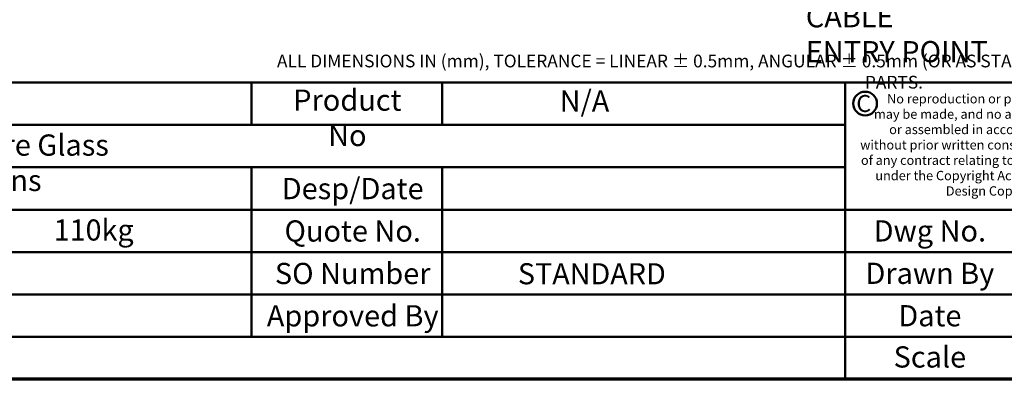
# Model space of a CAD drawing. Units: millimetres. Extents: x 65 to 5840, y 100 to 4100.
# Drawn here: x 2254 to 4575, y 100 to 948 of the extents above; entities that cross this region are included whole.
import ezdxf
from ezdxf.enums import TextEntityAlignment as Align

# ---------------------------------------------------------------- set-up
doc = ezdxf.new("R2010")
doc.units = ezdxf.units.MM
doc.header["$LTSCALE"] = 20
for name, color, linetype, lineweight in [('Border (ISO)', 7, 'Continuous', 70), ('Symbol (ISO)', 7, 'Continuous', 25), ('Title (ISO)', 7, 'Continuous', 50)]:
    doc.layers.add(name, color=color, linetype=linetype, lineweight=lineweight)
doc.styles.add('Note Text (ISO)', font='tahoma.ttf')
doc.styles.add('Text Style101', font='tahomabd.ttf')
doc.styles.add('Text Style102', font='tahomabd.ttf')
doc.styles.add('Text Style49', font='tahoma.ttf')

# ---------------------------------------------------------------- blocks, each defined once
blk = doc.blocks.new('Borders Default Border')
at = {"layer": 'Border (ISO)', "flags": 128}
blk.add_lwpolyline([(5, 5), (5, 205), (292, 205), (292, 5), (5, 5)], dxfattribs=at)
blk = doc.blocks.new('Title Blocks Moffat2018')
at = {"layer": 'Title (ISO)'}
for p, q in [((113.3, 117.13), (318.3, 117.13)), ((248.3, 117.13), (248.3, 112.13)), ((270.78, 112.13), (270.78, 117.13)), ((318.3, 117.13), (400.3, 117.13)), ((318.3, 117.13), (318.3, 82.13)), ((318.3, 117.13), (318.3, 82.13)), ((113.3, 112.13), (258.3, 112.13)), ((248.3, 112.13), (318.3, 112.13)), ((117.05, 107.13), (248.3, 107.13)), ((248.3, 107.13), (318.3, 107.13)), ((248.3, 107.13), (248.3, 87.13)), ((270.78, 87.13), (270.78, 107.13)), ((113.3, 102.13), (318.3, 102.13)), ((318.3, 102.13), (400.3, 102.13)), ((113.3, 97.13), (258.3, 97.13)), ((248.3, 97.13), (318.3, 97.13)), ((318.3, 97.13), (400.3, 97.13)), ((113.3, 92.13), (258.3, 92.13)), ((248.3, 92.13), (318.3, 92.13)), ((318.3, 92.13), (380.3, 92.13)), ((113.3, 87.13), (318.3, 87.13)), ((318.3, 87.13), (400.3, 87.13)), ((113.3, 82.13), (318.3, 82.13)), ((318.3, 82.13), (400.3, 82.13))]:
    blk.add_line(p, q, dxfattribs=at)
blk.add_circle((320.66, 114.64), 1.4, dxfattribs=at)
at = {"layer": 'Title (ISO)', "style": 'Note Text (ISO)'}
for s, rotation, p in [('Dwg No.', 0.0055, (328.3, 99.63)), ('Date', 0, (328.3, 89.63))]:
    blk.add_text(s, height=2.5, rotation=rotation, dxfattribs=at).set_placement(p, align=Align.MIDDLE_CENTER)
blk.add_text('SO Number', height=2.5, rotation=359.9974, dxfattribs=at).set_placement((260.25, 95.86), align=Align.TOP_CENTER)
blk.add_text('Approved By', height=2.5, dxfattribs=at).set_placement((260.25, 90.87), align=Align.TOP_CENTER)
for s, insert, char_height, width, attachment_point in [('\\fTahoma|b0|i0;\\H1.5000;ALL DIMENSIONS IN (mm), TOLERANCE = LINEAR ± 0.5mm, ANGULAR ± 0.5mm (OR AS STATED). ALL SHARP EDGES TO BE REMOVED FROM SHEET METAL PARTS.', (324.06, 118.41), 1.5, 152.5749, 5), ('\\fTahoma|b0|i0;\\H2.4855;110kg', (229.71, 100.98), 2.4855, 20.0252, 2), ('\\fTahoma|b0|i0;Drawn By', (328.3, 94.63), 2.5, 19.9269, 5)]:
    blk.add_mtext(s, dxfattribs=dict(at, insert=insert, char_height=char_height, width=width, attachment_point=attachment_point))
at = {"layer": 'Title (ISO)', "char_height": 2.5, "attachment_point": 2, "style": 'Note Text (ISO)'}
for s, insert, width, rotation in [('\\fTahoma|b0|i0;Product No', (259.62, 116.3), 18, 0), ('\\fTahoma|b0|i0;Desp/Date', (260.25, 105.87), 18, 0), ('\\fTahoma|b0|i0;Quote No.', (260.25, 100.87), 18, 0), ('Scale', (328.3, 86.02), 9.432, 0.0054)]:
    blk.add_mtext(s, dxfattribs=dict(at, insert=insert, width=width, rotation=rotation))
at = {"layer": 'Title (ISO)', "insert": (319.63, 115.65), "char_height": 2, "attachment_point": 1, "style": 'Note Text (ISO)'}
blk.add_mtext('\\fTahoma|b0|i0;\\H2.0000;C', dxfattribs=at)
at = {"layer": 'Title (ISO)', "insert": (339.5, 115.76), "char_height": 1.1, "attachment_point": 2, "line_spacing_factor": 0.987884, "style": 'Note Text (ISO)'}
blk.add_mtext('\\fTahoma|b0|i0;\\H1.1000;No reproduction or publication of this drawing\\P\\fTahoma|b0|i0;\\H1.1000;may be made, and no article may be manufactured\\P\\fTahoma|b0|i0;\\H1.1000;or assembled in accordance with this drawing \\P\\fTahoma|b0|i0;\\H1.1000;without prior written consent. This prohibition is a term\\P\\fTahoma|b0|i0;\\H1.1000;of any contract relating to this drawing. Rights reserved\\P\\fTahoma|b0|i0;\\H1.1000;under the Copyright Act 1956 as ammended by the \\P\\fTahoma|b0|i0;\\H1.1000;Design Copyright Act 1968.\\P', dxfattribs=at)
at = {"layer": 'Title (ISO)'}
for tag, p, height, style in [('Product_No_001', (284.66, 113.7), 2.49, 'Text Style49'), ('PROJECT_001', (183.13, 113.5), 2.49, 'Text Style49'), ('TITLE_001', (179.17, 108.52), 2.49, 'Text Style49'), ('REVISION_NUMBER_001', (388.82, 89.63), 5, 'Text Style102'), ('CREATION_DATE_001', (350.56, 88.61), 2.49, 'Text Style49'), ('Sheet_Size_001', (393.06, 83.39), 2.5, 'Text Style101')]:
    blk.add_attdef(tag, p, '', height=height, dxfattribs=dict(at, style=style))
at = {"layer": 'Title (ISO)', "style": 'Text Style49'}
for tag, p in [('SMStyle', (165.89, 106.04)), ('Thickness', (230.11, 106.04)), ('Legacy', (165.89, 101.04)), ('Quote', (288.25, 100.87))]:
    blk.add_attdef(tag, text='', height=2.49, dxfattribs=at).set_placement(p, align=Align.TOP_CENTER)
for tag, p, rotation in [('SO_001', (279.72, 93.33), 359.9934), ('Initial_View_Scale_001', (344.21, 83.39), 0.0058)]:
    blk.add_attdef(tag, p, '', height=2.49, rotation=rotation, dxfattribs=at)

msp = doc.modelspace()

# ---------------------------------------------------------------- block references
at = {"xscale": 20, "yscale": 20, "zscale": 20}
msp.add_blockref('Borders Default Border', (0, 0), dxfattribs=at)
ref = msp.add_blockref('Title Blocks Moffat2018', (-2166.02, -1542.68), dxfattribs=dict(xscale=20, yscale=20, zscale=20))
ref.add_attrib('SO_001', 'STANDARD', (3428.43, 324.01), dxfattribs={"layer": 'Title (ISO)', "height": 49.71, "rotation": 359.99337, "style": 'Text Style49'})
ref.add_attrib('Product_No_001', 'N/A', (3527.2, 731.39), dxfattribs={"layer": 'Title (ISO)', "height": 49.71, "style": 'Text Style49'})

# ---------------------------------------------------------------- texts
at = {"layer": 'Symbol (ISO)', "insert": (4107.41, 1062.23), "char_height": 50, "width": 447.1232, "attachment_point": 1, "line_spacing_factor": 0.987884, "style": 'Note Text (ISO)'}
msp.add_mtext('\\fTahoma|b0|i0;POWER CABLE\\P\\fTahoma|b0|i0;ENTRY POINT', dxfattribs=at)
at = {"layer": 'Symbol (ISO)', "color": 1, "true_color": 0xff0000, "insert": (2053.1, 677.31), "char_height": 50, "width": 645.4619, "attachment_point": 1, "style": 'Note Text (ISO)'}
msp.add_mtext('\\fTahoma|b0|i0;Square Glass Options', dxfattribs=at)

doc.saveas('drawing.dxf')
